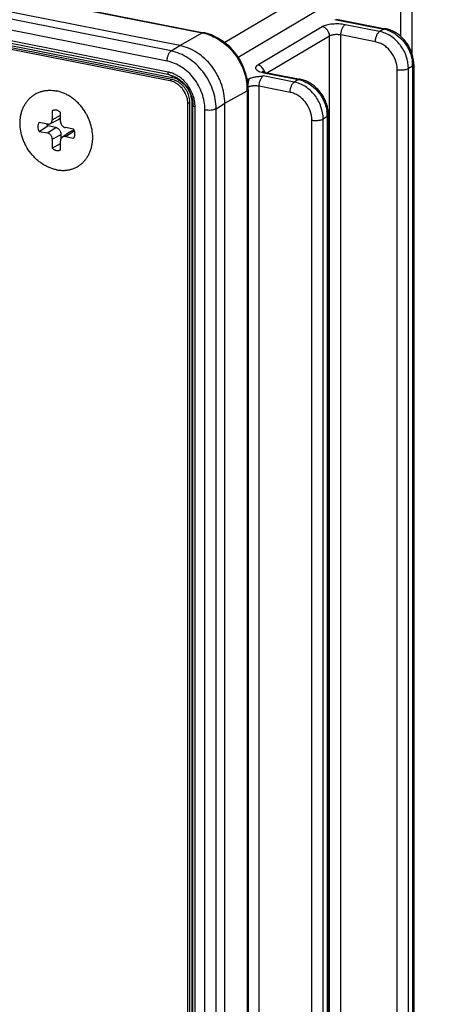
# Model space of a CAD drawing. Units: inches. Extents: x 0 to 34, y 0 to 22.
# Drawn here: x 6.4 to 7.4, y 4.7 to 7.1 of the extents above; entities that cross this region are included whole.
import ezdxf

# ---------------------------------------------------------------- set-up
doc = ezdxf.new("R2010")
doc.units = ezdxf.units.IN
doc.header["$LTSCALE"] = 1.87
doc.header["$MEASUREMENT"] = 0
doc.layers.get('0').update_dxf_attribs({"linetype": 'CONTINUOUS'})
doc.layers.add('02___PRT_ALL_AXES', color=7, linetype='CONTINUOUS')

msp = doc.modelspace()

# ---------------------------------------------------------------- linework, layer by layer
at = {"color": 7, "linetype": 'CONTINUOUS'}
for p, q in [((1.7806, 8.0636), (6.8537, 7.0619)), ((1.784, 8.0642), (6.8571, 7.0624)), ((6.7788, 7.0186), (1.6984, 8.0218)), ((6.7998, 7.0315), (1.716, 8.0354)), ((8.5715, 8.0242), (6.9079, 7.0386)), ((6.7693, 6.9942), (1.689, 7.9974)), ((6.7715, 6.968), (1.6868, 7.972)), ((6.7746, 6.9611), (1.6899, 7.9652)), ((6.7759, 6.947), (1.6924, 7.9509)), ((1.6969, 7.9591), (6.7814, 6.9551)), ((6.7809, 6.95), (1.6974, 7.9538)), ((8.3679, 7.849), (6.9403, 7.0033)), ((7.3298, 7.1828), (7.3298, 7.0539)), ((7.3571, 7.1853), (7.3571, 7.0132)), ((7.176, 7.0953), (7.2938, 7.0721)), ((7.1421, 7.0767), (6.9871, 6.9849)), ((7.1721, 7.0945), (7.2899, 7.0712)), ((7.2799, 7.0653), (7.1968, 7.0817)), ((6.7998, 7.0315), (6.8537, 7.0619)), ((6.8599, 7.0618), (6.8571, 7.0624)), ((6.8759, 7.057), (6.8599, 7.0618)), ((6.8915, 7.0496), (6.8759, 7.057)), ((6.9063, 7.0401), (6.8915, 7.0496)), ((7.1594, 7.0545), (7.0102, 6.9661)), ((7.1594, 1.8167), (7.1594, 7.0545)), ((7.1868, 1.8192), (7.1868, 7.057)), ((7.2699, 7.0406), (7.1868, 7.057)), ((7.2899, 7.0712), (7.2799, 7.0653)), ((6.7788, 7.0186), (6.7998, 7.0315)), ((6.9199, 7.0284), (6.9063, 7.0401)), ((6.9322, 7.0148), (6.9199, 7.0284)), ((6.9428, 6.9998), (6.9322, 7.0148)), ((6.9514, 6.9835), (6.9428, 6.9998)), ((6.9579, 6.9663), (6.9514, 6.9835)), ((7.3592, 6.9824), (7.3492, 6.9765)), ((7.3592, 6.9824), (7.3592, 1.8573)), ((7.3619, 6.9858), (7.3619, 1.8607)), ((6.7717, 6.9657), (6.7715, 6.968)), ((6.7746, 6.9611), (6.7826, 6.9589)), ((6.7826, 6.9589), (6.7916, 6.9548)), ((6.7916, 6.9548), (6.8002, 6.9492)), ((6.9621, 6.9487), (6.9579, 6.9663)), ((6.9921, 6.9689), (6.9967, 6.9674)), ((6.9967, 6.9674), (7.0018, 6.9662)), ((7.0749, 6.9439), (7.0004, 6.9586)), ((7.0018, 6.9662), (7.0849, 6.9498)), ((7.0056, 6.967), (7.0888, 6.9506)), ((7.3219, 1.8489), (7.3219, 6.9739)), ((7.3492, 1.8514), (7.3492, 6.9765)), ((6.7809, 6.95), (6.7759, 6.947)), ((6.8002, 6.9492), (6.8081, 6.9423)), ((6.8081, 6.9423), (6.8151, 6.9343)), ((6.8151, 6.9343), (6.8211, 6.9253)), ((6.9619, 6.9494), (6.9658, 6.9517)), ((6.9639, 6.931), (6.9621, 6.9487)), ((6.964, 6.9263), (6.9639, 6.931)), ((6.9904, 1.696), (6.9904, 6.9339)), ((7.0649, 6.9192), (6.9904, 6.9339)), ((7.0849, 6.9498), (7.0749, 6.9439)), ((6.8211, 6.9253), (6.8257, 6.9156)), ((6.8257, 6.9156), (6.8291, 6.9055)), ((6.9079, 6.8929), (6.9618, 6.9232)), ((6.9618, 6.9232), (6.9618, 1.4186)), ((6.964, 6.9263), (6.964, 1.4217)), ((6.8242, 6.8945), (6.8192, 6.8915)), ((6.8192, 1.3755), (6.8192, 6.8915)), ((6.8242, 1.3785), (6.8242, 6.8945)), ((6.829, 6.8941), (6.829, 1.377)), ((6.829, 6.8941), (6.831, 6.8935)), ((6.8291, 6.9055), (6.8309, 6.8953)), ((6.8309, 6.8953), (6.8314, 6.8877)), ((6.8314, 1.3705), (6.8314, 6.8877)), ((6.8328, 6.886), (6.8343, 6.8853)), ((6.8343, 6.8853), (6.8364, 6.8848)), ((6.8364, 1.3676), (6.8364, 6.8848)), ((6.8869, 6.8799), (6.9079, 6.8929)), ((6.9079, 1.3766), (6.9079, 6.8929)), ((6.4935, 6.8751), (6.4933, 6.875)), ((6.4933, 6.875), (6.4935, 6.8751)), ((6.4933, 6.875), (6.4933, 6.8535)), ((6.4933, 6.8535), (6.5131, 6.8643)), ((6.5131, 6.8496), (6.5131, 6.8711)), ((6.8601, 1.3652), (6.8601, 6.8777)), ((6.8869, 1.3674), (6.8869, 6.8799)), ((7.1542, 6.8609), (7.1442, 6.855)), ((7.1542, 6.8609), (7.1542, 1.7359)), ((7.1569, 6.8644), (7.1569, 1.7393)), ((6.4816, 6.843), (6.4617, 6.8469)), ((6.4617, 6.8255), (6.4824, 6.8385)), ((6.5016, 6.8347), (6.4824, 6.8385)), ((6.5087, 6.8544), (6.488, 6.8438)), ((7.1169, 1.7274), (7.1169, 6.8525)), ((7.1442, 1.7299), (7.1442, 6.855)), ((6.4617, 6.8255), (6.4816, 6.8216)), ((6.4816, 6.8216), (6.5016, 6.8347)), ((6.4933, 6.8065), (6.5146, 6.8181)), ((6.5146, 6.8084), (6.5146, 6.8181)), ((6.5367, 6.8247), (6.5175, 6.8117)), ((6.5447, 6.8305), (6.5249, 6.8345)), ((6.5249, 6.813), (6.5449, 6.8262)), ((6.5249, 6.813), (6.5447, 6.8091)), ((6.5467, 6.8258), (6.5449, 6.8262)), ((6.4933, 6.8065), (6.4933, 6.7849)), ((6.4933, 6.7849), (6.5131, 6.7964)), ((6.5131, 6.781), (6.5131, 6.8026))]:
    msp.add_line(p, q, dxfattribs=at)
for centre, radius, start, end in [((6.8334, 6.9574), 0.1064, 77.3474, 79), ((6.8324, 6.9529), 0.111, 71.3347, 77.3317), ((7.2768, 7.0048), 0.0677, 75.8943, 78.8244), ((7.2757, 7.0007), 0.0719, 69.6648, 75.8881), ((7.2725, 6.9821), 0.0867, 2.29, 8.0947), ((7.2773, 6.9824), 0.0819, 0.0095, 2.2408), ((7.2787, 6.9858), 0.0832, 0.0301, 8.1648), ((6.759, 6.9046), 0.0646, 74.5734, 78.8124), ((6.7581, 6.9016), 0.0677, 71.6233, 74.5696), ((6.7675, 6.9046), 0.0432, 73.6631, 78.7779), ((6.7703, 6.9028), 0.0535, 61.1085, 69.5789), ((6.8283, 6.9235), 0.1335, 1.1411, 6.561), ((7.0444, 6.9309), 0.0813, 172.1697, 175.823), ((7.048, 6.9304), 0.0849, 165.4427, 172.1739), ((7.0718, 6.8833), 0.0677, 75.8943, 78.8244), ((7.0707, 6.8793), 0.0719, 69.6648, 75.8881), ((6.7611, 6.8907), 0.0582, 10.2402, 19.5497), ((6.7661, 6.8934), 0.0629, 8.1612, 15.7022), ((6.7512, 6.884), 0.0852, 8.1157, 15.703), ((6.8345, 6.9237), 0.1273, 359.772, 1.1), ((6.4997, 6.863), 0.0136, 112.8646, 117.1852), ((7.0675, 6.8607), 0.0867, 2.29, 8.0947), ((7.0723, 6.8609), 0.0819, 0.0095, 2.2408), ((7.0737, 6.8643), 0.0832, 0.0301, 8.1648), ((6.5026, 6.8489), 0.0227, 194.6142, 207.2233), ((6.5232, 6.8186), 0.0246, 17.089, 29.0026)]:
    msp.add_arc(centre, radius, start, end, dxfattribs=at)
for points, knots in [([(7.1968, 7.0817), (7.1944, 7.0822), (7.1895, 7.0829), (7.1819, 7.0835), (7.1742, 7.0836), (7.1665, 7.0832), (7.1592, 7.0823), (7.1526, 7.0809), (7.1469, 7.0791), (7.1436, 7.0776), (7.1421, 7.0767)], [0, 0, 0, 0, 0.129532, 0.267059, 0.407627, 0.546604, 0.679327, 0.801426, 0.909289, 1, 1, 1, 1]), ([(7.1594, 7.0545), (7.1594, 7.057), (7.1585, 7.0622), (7.1547, 7.069), (7.1491, 7.0743), (7.1445, 7.0763), (7.1421, 7.0767)], [0, 0, 0, 0, 0.250713, 0.509154, 0.762409, 1, 1, 1, 1]), ([(7.1868, 7.057), (7.1868, 7.0583), (7.1869, 7.0608), (7.1875, 7.0647), (7.1884, 7.0684), (7.1896, 7.072), (7.1911, 7.0752), (7.1928, 7.078), (7.1946, 7.0802), (7.196, 7.0813), (7.1968, 7.0817)], [0, 0, 0, 0, 0.137041, 0.278923, 0.42073, 0.558291, 0.687796, 0.806031, 0.910506, 1, 1, 1, 1]), ([(7.2938, 7.0721), (7.2931, 7.0722), (7.2918, 7.0721), (7.2905, 7.0716), (7.2899, 7.0712)], [0, 0, 0, 0, 0.472153, 1, 1, 1, 1]), ([(7.3045, 7.0691), (7.3036, 7.0694), (7.3001, 7.0706), (7.2965, 7.0715), (7.2938, 7.0721)], [0, 0, 0, 0, 0.251893, 1, 1, 1, 1]), ([(6.8571, 7.0624), (6.8565, 7.0625), (6.8554, 7.0625), (6.8543, 7.0621), (6.8537, 7.0619)], [0, 0, 0, 0, 0.479272, 1, 1, 1, 1]), ([(6.8679, 7.0581), (6.8739, 7.0561), (6.8856, 7.051), (6.9021, 7.0407), (6.9173, 7.0279), (6.9308, 7.0128), (6.9422, 6.9959), (6.9512, 6.9777), (6.9577, 6.9585), (6.9602, 6.9454), (6.961, 6.9388)], [0, 0, 0, 0, 0.118538, 0.240486, 0.36534, 0.492304, 0.62034, 0.748316, 0.875178, 1, 1, 1, 1]), ([(7.1868, 7.057), (7.1856, 7.0572), (7.1831, 7.0576), (7.1793, 7.0579), (7.1755, 7.058), (7.1716, 7.0577), (7.168, 7.0573), (7.1647, 7.0566), (7.1618, 7.0557), (7.1602, 7.0549), (7.1594, 7.0545)], [0, 0, 0, 0, 0.129402, 0.267044, 0.407696, 0.546612, 0.679256, 0.801439, 0.909362, 1, 1, 1, 1]), ([(7.2699, 7.0406), (7.2699, 7.0419), (7.27, 7.0444), (7.2706, 7.0482), (7.2715, 7.052), (7.2727, 7.0556), (7.2742, 7.0588), (7.2759, 7.0616), (7.2778, 7.0638), (7.2792, 7.0649), (7.2799, 7.0653)], [0, 0, 0, 0, 0.137041, 0.278923, 0.42073, 0.558291, 0.687796, 0.806031, 0.910506, 1, 1, 1, 1]), ([(7.3492, 6.9765), (7.3492, 6.9865), (7.3454, 7.0071), (7.3327, 7.03), (7.3188, 7.0453), (7.3068, 7.0546), (7.2938, 7.0615), (7.2845, 7.0644), (7.2799, 7.0653)], [0, 0, 0, 0, 0.250257, 0.508164, 0.636394, 0.761782, 0.88331, 1, 1, 1, 1]), ([(7.3007, 7.0682), (7.3044, 7.0668), (7.3115, 7.0635), (7.3251, 7.0547), (7.3398, 7.0401), (7.3505, 7.0221), (7.356, 7.0064), (7.3577, 6.9983), (7.3583, 6.9943)], [0, 0, 0, 0, 0.118848, 0.241021, 0.492396, 0.747896, 0.874908, 1, 1, 1, 1]), ([(7.361, 6.9976), (7.3604, 7.0015), (7.3588, 7.0094), (7.3547, 7.0207), (7.3492, 7.0315), (7.3423, 7.0415), (7.3343, 7.0504), (7.3252, 7.0582), (7.3153, 7.0645), (7.3081, 7.0677), (7.3045, 7.0691)], [0, 0, 0, 0, 0.125031, 0.251168, 0.377868, 0.504584, 0.630642, 0.755427, 0.878611, 1, 1, 1, 1]), ([(6.9079, 6.8929), (6.9079, 6.9086), (6.9042, 6.9286), (6.8953, 6.9508), (6.8881, 6.9654), (6.8769, 6.9824), (6.8605, 7.0003), (6.8418, 7.0149), (6.8215, 7.0257), (6.807, 7.0301), (6.7998, 7.0315)], [0, 0, 0, 0, 0.25002, 0.314478, 0.37921, 0.50863, 0.636732, 0.762013, 0.883424, 1, 1, 1, 1]), ([(7.3219, 6.9739), (7.3219, 6.9815), (7.319, 6.997), (7.3095, 7.0141), (7.299, 7.0256), (7.2901, 7.0326), (7.2803, 7.0378), (7.2734, 7.0399), (7.2699, 7.0406)], [0, 0, 0, 0, 0.250246, 0.508164, 0.636397, 0.761792, 0.883315, 1, 1, 1, 1]), ([(6.7693, 6.9942), (6.7693, 6.9954), (6.7695, 6.9979), (6.7702, 7.0028), (6.7718, 7.0086), (6.7743, 7.0137), (6.7768, 7.0169), (6.7781, 7.0181), (6.7788, 7.0186)], [0, 0, 0, 0, 0.13518, 0.275558, 0.552879, 0.801446, 0.908009, 1, 1, 1, 1]), ([(6.8869, 6.8799), (6.8869, 6.8877), (6.8854, 6.9035), (6.8791, 6.9267), (6.869, 6.9489), (6.8556, 6.9693), (6.8393, 6.9872), (6.8206, 7.0018), (6.8004, 7.0126), (6.786, 7.0171), (6.7788, 7.0186)], [0, 0, 0, 0, 0.123531, 0.250634, 0.379709, 0.509191, 0.637331, 0.762539, 0.883704, 1, 1, 1, 1]), ([(6.8601, 6.8777), (6.8601, 6.8843), (6.8589, 6.8976), (6.8537, 6.9171), (6.8453, 6.9358), (6.834, 6.953), (6.8203, 6.9679), (6.8046, 6.9802), (6.7875, 6.9893), (6.7754, 6.993), (6.7693, 6.9942)], [0, 0, 0, 0, 0.123633, 0.250709, 0.379678, 0.509021, 0.637044, 0.762214, 0.88346, 1, 1, 1, 1]), ([(6.9871, 6.9849), (6.9862, 6.9843), (6.9848, 6.9834), (6.9834, 6.982), (6.9826, 6.9809), (6.9821, 6.9799), (6.9818, 6.9788), (6.9817, 6.9777), (6.982, 6.9762), (6.9831, 6.9743), (6.9854, 6.9723), (6.9884, 6.9704), (6.9908, 6.9694), (6.9921, 6.9689)], [0, 0, 0, 0, 0.140738, 0.20157, 0.256618, 0.306844, 0.353782, 0.399351, 0.445656, 0.547692, 0.671517, 0.822037, 1, 1, 1, 1]), ([(7.0015, 6.9737), (7, 6.9765), (6.9959, 6.9815), (6.9901, 6.9843), (6.9871, 6.9849)], [0, 0, 0, 0, 0.516773, 1, 1, 1, 1]), ([(7.3619, 6.9858), (7.3619, 6.9855), (7.3617, 6.9848), (7.3612, 6.9839), (7.3603, 6.9831), (7.3596, 6.9826), (7.3592, 6.9824)], [0, 0, 0, 0, 0.200997, 0.426005, 0.690111, 1, 1, 1, 1]), ([(6.7746, 6.9611), (6.7742, 6.9612), (6.7734, 6.9615), (6.7726, 6.9626), (6.772, 6.964), (6.7717, 6.9651), (6.7717, 6.9657)], [0, 0, 0, 0, 0.192248, 0.414469, 0.682907, 1, 1, 1, 1]), ([(6.7915, 6.9606), (6.7905, 6.9611), (6.7866, 6.9631), (6.7826, 6.9648), (6.7795, 6.9658)], [0, 0, 0, 0, 0.253617, 1, 1, 1, 1]), ([(6.7814, 6.9551), (6.7814, 6.9559), (6.7813, 6.9573), (6.781, 6.9588), (6.7808, 6.9594)], [0, 0, 0, 0, 0.533449, 1, 1, 1, 1]), ([(6.7814, 6.9551), (6.7821, 6.9549), (6.7846, 6.9544), (6.7871, 6.9536), (6.789, 6.9529)], [0, 0, 0, 0, 0.246502, 1, 1, 1, 1]), ([(6.8009, 6.9545), (6.8002, 6.9551), (6.7971, 6.9573), (6.7939, 6.9592), (6.7915, 6.9606)], [0, 0, 0, 0, 0.252393, 1, 1, 1, 1]), ([(6.8332, 6.907), (6.8306, 6.9164), (6.8222, 6.9343), (6.8086, 6.9487), (6.8009, 6.9545)], [0, 0, 0, 0, 0.502538, 1, 1, 1, 1]), ([(6.9658, 6.9517), (6.9667, 6.9523), (6.9689, 6.9533), (6.9725, 6.9545), (6.9766, 6.9555), (6.9827, 6.9567), (6.9906, 6.9577), (6.9971, 6.9583), (7.0004, 6.9586)], [0, 0, 0, 0, 0.092904, 0.201425, 0.321484, 0.449829, 0.720909, 1, 1, 1, 1]), ([(6.9904, 6.9339), (6.9904, 6.9364), (6.991, 6.9416), (6.9927, 6.9477), (6.9948, 6.9521), (6.9965, 6.9548), (6.9983, 6.957), (6.9997, 6.9582), (7.0004, 6.9586)], [0, 0, 0, 0, 0.279114, 0.558376, 0.68797, 0.806108, 0.910405, 1, 1, 1, 1]), ([(7.0056, 6.967), (7.0045, 6.9673), (7.0026, 6.9677), (7, 6.9685), (6.9983, 6.9691), (6.9975, 6.9695), (6.9973, 6.9697)], [0, 0, 0, 0, 0.379678, 0.690285, 0.907913, 1, 1, 1, 1]), ([(7.0039, 6.9674), (7.0038, 6.968), (7.0032, 6.9701), (7.0023, 6.9722), (7.0015, 6.9737)], [0, 0, 0, 0, 0.248049, 1, 1, 1, 1]), ([(7.0056, 6.967), (7.005, 6.9672), (7.0036, 6.9671), (7.0024, 6.9666), (7.0018, 6.9662)], [0, 0, 0, 0, 0.472153, 1, 1, 1, 1]), ([(7.3219, 6.9739), (7.323, 6.9737), (7.3255, 6.9733), (7.3293, 6.973), (7.3331, 6.973), (7.337, 6.9732), (7.3406, 6.9737), (7.3439, 6.9744), (7.3468, 6.9753), (7.3484, 6.976), (7.3492, 6.9765)], [0, 0, 0, 0, 0.129402, 0.267044, 0.407696, 0.546612, 0.679256, 0.801439, 0.909362, 1, 1, 1, 1]), ([(6.8, 6.9344), (6.797, 6.9371), (6.7907, 6.9418), (6.7834, 6.945), (6.7797, 6.9461)], [0, 0, 0, 0, 0.510976, 1, 1, 1, 1]), ([(6.7895, 6.9474), (6.7888, 6.9476), (6.786, 6.9487), (6.7831, 6.9496), (6.7809, 6.95)], [0, 0, 0, 0, 0.254682, 1, 1, 1, 1]), ([(6.8234, 6.904), (6.8225, 6.9087), (6.8196, 6.918), (6.8133, 6.9284), (6.8069, 6.9357), (6.8016, 6.9404), (6.7958, 6.9444), (6.7916, 6.9465), (6.7895, 6.9474)], [0, 0, 0, 0, 0.251887, 0.506692, 0.633276, 0.758128, 0.880569, 1, 1, 1, 1]), ([(6.7962, 6.9496), (6.8035, 6.9456), (6.8165, 6.9341), (6.8244, 6.9186), (6.8267, 6.9104)], [0, 0, 0, 0, 0.493983, 1, 1, 1, 1]), ([(6.8159, 6.9101), (6.8143, 6.9147), (6.8099, 6.9235), (6.8036, 6.9311), (6.8, 6.9344)], [0, 0, 0, 0, 0.501637, 1, 1, 1, 1]), ([(6.9904, 6.9339), (6.9893, 6.9341), (6.9869, 6.9344), (6.9821, 6.9348), (6.9772, 6.9348), (6.9724, 6.9342), (6.9691, 6.9336), (6.9663, 6.9328), (6.9645, 6.9321), (6.9638, 6.9317)], [0, 0, 0, 0, 0.127413, 0.262824, 0.538878, 0.671192, 0.794418, 0.905002, 1, 1, 1, 1]), ([(7.0649, 6.9192), (7.0649, 6.9204), (7.065, 6.923), (7.0656, 6.9268), (7.0665, 6.9306), (7.0677, 6.9341), (7.0692, 6.9373), (7.0709, 6.9401), (7.0728, 6.9423), (7.0742, 6.9434), (7.0749, 6.9439)], [0, 0, 0, 0, 0.137041, 0.278923, 0.42073, 0.558291, 0.687796, 0.806031, 0.910506, 1, 1, 1, 1]), ([(7.1442, 6.855), (7.1442, 6.8651), (7.1404, 6.8857), (7.1277, 6.9086), (7.1138, 6.9238), (7.1018, 6.9332), (7.0888, 6.9401), (7.0795, 6.943), (7.0749, 6.9439)], [0, 0, 0, 0, 0.250257, 0.508164, 0.636394, 0.761782, 0.88331, 1, 1, 1, 1]), ([(7.0888, 6.9506), (7.0881, 6.9507), (7.0868, 6.9507), (7.0855, 6.9502), (7.0849, 6.9498)], [0, 0, 0, 0, 0.472153, 1, 1, 1, 1]), ([(7.0995, 6.9476), (7.0986, 6.9479), (7.0951, 6.9491), (7.0915, 6.9501), (7.0888, 6.9506)], [0, 0, 0, 0, 0.251893, 1, 1, 1, 1]), ([(7.0957, 6.9467), (7.0994, 6.9454), (7.1065, 6.9421), (7.1201, 6.9333), (7.1348, 6.9186), (7.1455, 6.9006), (7.151, 6.885), (7.1527, 6.8769), (7.1533, 6.8729)], [0, 0, 0, 0, 0.118848, 0.241021, 0.492396, 0.747896, 0.874908, 1, 1, 1, 1]), ([(7.156, 6.8761), (7.1554, 6.8801), (7.1538, 6.8879), (7.1497, 6.8993), (7.1442, 6.91), (7.1373, 6.92), (7.1293, 6.929), (7.1202, 6.9367), (7.1103, 6.9431), (7.1031, 6.9463), (7.0995, 6.9476)], [0, 0, 0, 0, 0.125031, 0.251168, 0.377868, 0.504584, 0.630642, 0.755427, 0.878611, 1, 1, 1, 1]), ([(6.964, 6.9263), (6.964, 6.9261), (6.9639, 6.9255), (6.9635, 6.9247), (6.9628, 6.9239), (6.9622, 6.9235), (6.9618, 6.9232)], [0, 0, 0, 0, 0.208299, 0.436584, 0.697987, 1, 1, 1, 1]), ([(7.1169, 6.8525), (7.1169, 6.8601), (7.114, 6.8755), (7.1045, 6.8927), (7.094, 6.9041), (7.0851, 6.9111), (7.0753, 6.9163), (7.0684, 6.9185), (7.0649, 6.9192)], [0, 0, 0, 0, 0.250246, 0.508164, 0.636397, 0.761792, 0.883315, 1, 1, 1, 1]), ([(6.8192, 6.8915), (6.8192, 6.8923), (6.8192, 6.8955), (6.8188, 6.8986), (6.8184, 6.901)], [0, 0, 0, 0, 0.24626, 1, 1, 1, 1]), ([(6.8242, 6.8945), (6.8242, 6.8952), (6.8242, 6.8984), (6.8238, 6.9016), (6.8234, 6.904)], [0, 0, 0, 0, 0.24626, 1, 1, 1, 1]), ([(6.8284, 6.9023), (6.8285, 6.9016), (6.8289, 6.8989), (6.829, 6.8961), (6.829, 6.8941)], [0, 0, 0, 0, 0.252915, 1, 1, 1, 1]), ([(6.8314, 6.8877), (6.8314, 6.8876), (6.8314, 6.8872), (6.8317, 6.8868), (6.8322, 6.8863), (6.8326, 6.8861), (6.8328, 6.886)], [0, 0, 0, 0, 0.198832, 0.422095, 0.686349, 1, 1, 1, 1]), ([(6.8364, 6.8848), (6.8364, 6.8857), (6.8363, 6.8894), (6.8359, 6.8932), (6.8355, 6.896)], [0, 0, 0, 0, 0.247093, 1, 1, 1, 1]), ([(6.5131, 6.8711), (6.5124, 6.8717), (6.511, 6.8729), (6.5087, 6.8743), (6.5064, 6.8755), (6.5039, 6.8762), (6.5015, 6.8766), (6.499, 6.8767), (6.4967, 6.8763), (6.4952, 6.8758), (6.4945, 6.8755)], [0, 0, 0, 0, 0.136123, 0.269433, 0.399426, 0.525845, 0.648684, 0.768232, 0.88505, 1, 1, 1, 1]), ([(6.5087, 6.8544), (6.5092, 6.8547), (6.51, 6.8552), (6.5112, 6.8563), (6.5123, 6.8575), (6.5129, 6.8584), (6.5131, 6.8589)], [0, 0, 0, 0, 0.246229, 0.493735, 0.744456, 1, 1, 1, 1]), ([(6.8601, 6.8777), (6.8613, 6.8775), (6.8636, 6.8771), (6.8685, 6.8767), (6.8746, 6.8768), (6.8804, 6.8777), (6.8844, 6.8788), (6.8862, 6.8795), (6.8869, 6.8799)], [0, 0, 0, 0, 0.127546, 0.263505, 0.540526, 0.795963, 0.906136, 1, 1, 1, 1]), ([(7.1569, 6.8644), (7.1569, 6.8641), (7.1567, 6.8634), (7.1562, 6.8625), (7.1553, 6.8617), (7.1546, 6.8612), (7.1542, 6.8609)], [0, 0, 0, 0, 0.200997, 0.426005, 0.690111, 1, 1, 1, 1]), ([(6.4617, 6.8469), (6.4612, 6.8462), (6.4603, 6.8447), (6.4594, 6.8423), (6.4588, 6.8396), (6.4586, 6.8358), (6.4593, 6.8309), (6.4608, 6.8273), (6.4617, 6.8255)], [0, 0, 0, 0, 0.113819, 0.230899, 0.35161, 0.475986, 0.733827, 1, 1, 1, 1]), ([(6.4816, 6.843), (6.4821, 6.8429), (6.4833, 6.8428), (6.4849, 6.8428), (6.4865, 6.8432), (6.4875, 6.8436), (6.488, 6.8438)], [0, 0, 0, 0, 0.258589, 0.510631, 0.757017, 1, 1, 1, 1]), ([(6.488, 6.8438), (6.4884, 6.844), (6.4892, 6.8445), (6.4903, 6.8454), (6.4912, 6.8465), (6.492, 6.8477), (6.4926, 6.849), (6.493, 6.8504), (6.4933, 6.8519), (6.4933, 6.8529), (6.4933, 6.8535)], [0, 0, 0, 0, 0.118272, 0.2371, 0.357354, 0.479765, 0.60494, 0.733341, 0.86515, 1, 1, 1, 1]), ([(6.5131, 6.8496), (6.5131, 6.8487), (6.5132, 6.847), (6.5139, 6.8445), (6.515, 6.842), (6.5165, 6.8398), (6.5183, 6.8379), (6.5203, 6.8363), (6.5225, 6.8351), (6.5241, 6.8346), (6.5249, 6.8345)], [0, 0, 0, 0, 0.123635, 0.250716, 0.379679, 0.509016, 0.637034, 0.762201, 0.883456, 1, 1, 1, 1]), ([(7.1169, 6.8525), (7.118, 6.8523), (7.1205, 6.8519), (7.1243, 6.8516), (7.1281, 6.8516), (7.132, 6.8518), (7.1356, 6.8522), (7.1389, 6.8529), (7.1418, 6.8538), (7.1434, 6.8546), (7.1442, 6.855)], [0, 0, 0, 0, 0.129402, 0.267044, 0.407696, 0.546612, 0.679256, 0.801439, 0.909362, 1, 1, 1, 1]), ([(6.4933, 6.8065), (6.4933, 6.8073), (6.4932, 6.8091), (6.4925, 6.8116), (6.4914, 6.814), (6.49, 6.8162), (6.4882, 6.8182), (6.4861, 6.8198), (6.4839, 6.8209), (6.4824, 6.8214), (6.4816, 6.8216)], [0, 0, 0, 0, 0.123635, 0.250716, 0.379679, 0.509016, 0.637034, 0.762201, 0.883456, 1, 1, 1, 1]), ([(6.5146, 6.8181), (6.5146, 6.819), (6.5144, 6.8209), (6.5136, 6.8237), (6.5124, 6.8264), (6.5108, 6.8288), (6.5089, 6.831), (6.5066, 6.8327), (6.5042, 6.834), (6.5024, 6.8346), (6.5016, 6.8347)], [0, 0, 0, 0, 0.123635, 0.250716, 0.379679, 0.509016, 0.637034, 0.762201, 0.883456, 1, 1, 1, 1]), ([(6.5175, 6.8117), (6.5172, 6.8115), (6.5166, 6.811), (6.5158, 6.8103), (6.5151, 6.8094), (6.5147, 6.8088), (6.5145, 6.8085)], [0, 0, 0, 0, 0.246359, 0.494473, 0.745392, 1, 1, 1, 1]), ([(6.5249, 6.813), (6.5242, 6.8132), (6.5232, 6.8133), (6.5219, 6.8132), (6.5209, 6.8131), (6.52, 6.8129), (6.5191, 6.8126), (6.5183, 6.8122), (6.5177, 6.8118), (6.5175, 6.8117)], [0, 0, 0, 0, 0.258993, 0.38574, 0.510683, 0.634154, 0.756567, 0.878367, 1, 1, 1, 1]), ([(6.5449, 6.8262), (6.5441, 6.8263), (6.5431, 6.8265), (6.5416, 6.8264), (6.5405, 6.8263), (6.5395, 6.826), (6.5385, 6.8257), (6.5376, 6.8252), (6.537, 6.8249), (6.5367, 6.8247)], [0, 0, 0, 0, 0.258993, 0.38574, 0.510683, 0.634154, 0.756567, 0.878367, 1, 1, 1, 1]), ([(6.5447, 6.8091), (6.5451, 6.8097), (6.5458, 6.8108), (6.5466, 6.8127), (6.5473, 6.8147), (6.5478, 6.8176), (6.5478, 6.8214), (6.5472, 6.8244), (6.5467, 6.8258)], [0, 0, 0, 0, 0.115563, 0.23367, 0.354578, 0.47845, 0.734408, 1, 1, 1, 1]), ([(6.5145, 6.8085), (6.5143, 6.808), (6.5139, 6.8071), (6.5134, 6.8057), (6.5131, 6.8042), (6.5131, 6.8031), (6.5131, 6.8026)], [0, 0, 0, 0, 0.240486, 0.487236, 0.740643, 1, 1, 1, 1]), ([(6.4933, 6.7849), (6.4941, 6.7843), (6.4956, 6.783), (6.498, 6.7815), (6.5006, 6.7804), (6.5032, 6.7797), (6.5058, 6.7793), (6.508, 6.7794), (6.5096, 6.7797), (6.5112, 6.7802), (6.5124, 6.7807), (6.5131, 6.781)], [0, 0, 0, 0, 0.136776, 0.270486, 0.400593, 0.526842, 0.649305, 0.768408, 0.826979, 0.885032, 1, 1, 1, 1])]:
    msp.add_open_spline(points, degree=3, knots=knots, dxfattribs=at)
at = {"layer": '02___PRT_ALL_AXES', "color": 7, "linetype": 'CONTINUOUS'}
for points, knots in [([(6.5032, 6.7333), (6.5003, 6.7339), (6.4946, 6.7354), (6.4861, 6.7384), (6.4778, 6.7423), (6.4697, 6.7471), (6.462, 6.7526), (6.4546, 6.7588), (6.4477, 6.7657), (6.4393, 6.7757), (6.432, 6.7867), (6.4262, 6.7985), (6.4213, 6.8106), (6.4171, 6.8262), (6.4157, 6.842), (6.4162, 6.8544), (6.4175, 6.8634), (6.4196, 6.872), (6.4224, 6.8802), (6.4261, 6.8879), (6.4305, 6.895), (6.4356, 6.9015), (6.4414, 6.9073), (6.4478, 6.9123), (6.4547, 6.9165), (6.462, 6.9198), (6.4698, 6.9222), (6.4779, 6.9238), (6.4862, 6.9244), (6.4947, 6.9241), (6.5004, 6.9233), (6.5032, 6.9227)], [0, 0, 0, 0, 0.030653, 0.061934, 0.093831, 0.126313, 0.159326, 0.192801, 0.226653, 0.260784, 0.32941, 0.363737, 0.397908, 0.46531, 0.530933, 0.562939, 0.594333, 0.625099, 0.655248, 0.684814, 0.713857, 0.742459, 0.770727, 0.798782, 0.826755, 0.854785, 0.883005, 0.911539, 0.940494, 0.96996, 1, 1, 1, 1]), ([(6.5032, 6.7333), (6.506, 6.7328), (6.5117, 6.732), (6.5202, 6.7316), (6.5285, 6.7323), (6.5366, 6.7338), (6.5444, 6.7362), (6.5518, 6.7396), (6.5587, 6.7438), (6.565, 6.7488), (6.5708, 6.7546), (6.5759, 6.761), (6.5803, 6.7682), (6.584, 6.7759), (6.5869, 6.7841), (6.5889, 6.7927), (6.5902, 6.8016), (6.5908, 6.814), (6.5893, 6.8299), (6.5851, 6.8454), (6.5803, 6.8575), (6.5744, 6.8693), (6.5672, 6.8803), (6.5587, 6.8903), (6.5518, 6.8972), (6.5445, 6.9035), (6.5367, 6.909), (6.5287, 6.9137), (6.5203, 6.9176), (6.5119, 6.9207), (6.5061, 6.9221), (6.5032, 6.9227)], [0, 0, 0, 0, 0.03004, 0.059506, 0.088461, 0.116995, 0.145215, 0.173245, 0.201218, 0.229273, 0.257541, 0.286143, 0.315186, 0.344752, 0.374901, 0.405667, 0.437061, 0.469067, 0.53469, 0.602092, 0.636263, 0.67059, 0.739216, 0.773347, 0.807199, 0.840674, 0.873687, 0.906169, 0.938066, 0.969347, 1, 1, 1, 1])]:
    msp.add_open_spline(points, degree=3, knots=knots, dxfattribs=at)

doc.saveas('drawing.dxf')
